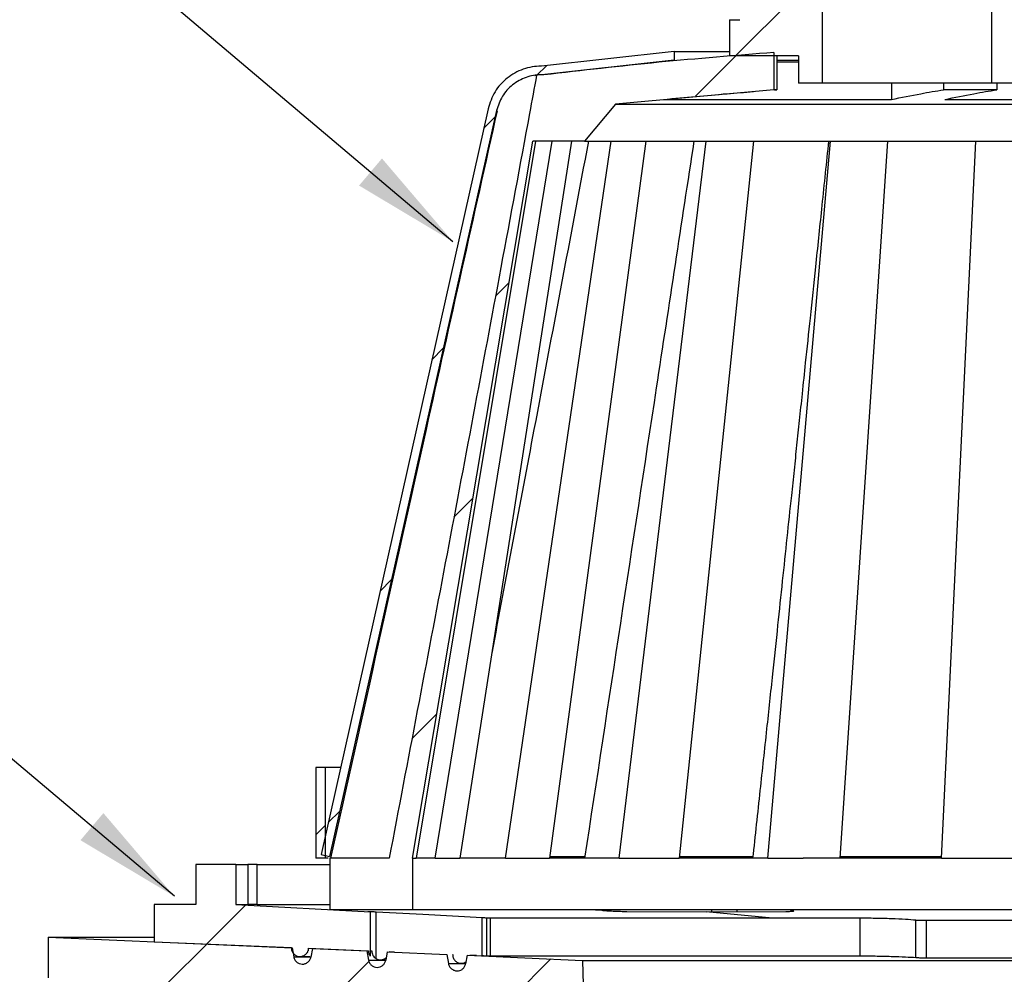
# Model space of a CAD drawing. Units: inches. Extents: x 5041.2 to 5123.9, y -3969.9 to -3911.7.
# Drawn here: x 5052.5 to 5059.3, y -3955.2 to -3948.5 of the extents above; entities that cross this region are included whole.
import ezdxf

# ---------------------------------------------------------------- set-up
doc = ezdxf.new("R2010")
doc.units = ezdxf.units.IN
doc.header["$MEASUREMENT"] = 0
doc.layers.add('A-DETL-MBND', color=160, linetype='Continuous', lineweight=9)
doc.layers.add('FORMAT', color=7, linetype='Continuous')
doc.styles.add('Arial', font='arial.ttf', dxfattribs={"height": 0.5})
doc.dimstyles.new('Default_linear_style', dxfattribs={"dimscale": 12, "dimtxt": 0.5, "dimasz": 2, "dimexe": 0.023438, "dimexo": 0.03125, "dimgap": 0.0625, "dimtad": 1, "dimdec": 4, "dimrnd": 0.0625, "dimzin": 0, "dimdsep": 46, "dimlunit": 5, "dimtxsty": 'Arial', "dimcen": 0.09, "dimazin": 0, "dimtfac": 0.5, "dimtdec": 4, "dimtix": 1, "dimtmove": 0, "dimatfit": 3, "dimfxl": 1, "dimtvp": 1, "dimtfill": 1, "dimfrac": 2, "dimtolj": 1, "dimtzin": 0, "dimarcsym": 2})
pattern_1 = [(45, (5025.84895, -3980.40065), (-0.623874, 0.623874), [])]

msp = doc.modelspace()

# ---------------------------------------------------------------- hatches: boundary and pattern name
at = {"layer": 'FORMAT', "linetype": 'Continuous', "lineweight": 18}
h = msp.add_hatch(dxfattribs=at)
h.set_pattern_fill('ANSI31', color=256, scale=7.058334, style=0)
h.set_pattern_definition(pattern_1)
edge = h.paths.add_edge_path(flags=0)
edge.add_line((5057.73846, -3947.72126), (5057.73846, -3948.28845))
edge.add_spline(control_points=[(5057.73846, -3948.28845), (5057.73846, -3948.29729), (5057.73799, -3948.30615), (5057.73706, -3948.31495), (5057.73409, -3948.343), (5057.72624, -3948.37094), (5057.71416, -3948.39643), (5057.70207, -3948.42193), (5057.68542, -3948.44569), (5057.66557, -3948.46574), (5057.64573, -3948.4858), (5057.62215, -3948.50271), (5057.59679, -3948.51507), (5057.57142, -3948.52742), (5057.54358, -3948.53557), (5057.51555, -3948.53884), (5057.50587, -3948.53997), (5057.49611, -3948.54053), (5057.48637, -3948.54053)], knot_values=[0.0000002, 0.0000002, 0.0000002, 0.0000002, 0.0006686, 0.0006686, 0.0006686, 0.0028284, 0.0028284, 0.0028284, 0.0049883, 0.0049883, 0.0049883, 0.0071481, 0.0071481, 0.0071481, 0.009308, 0.009308, 0.009308, 0.0100493, 0.0100493, 0.0100493, 0.0100493], weights=[1, 1, 1, 1, 1, 1, 1, 1, 1, 1, 1, 1, 1, 1, 1, 1, 1, 1, 1], degree=3, periodic=0)
edge.add_line((5057.48637, -3948.54053), (5057.41453, -3948.54053))
edge.add_line((5057.41453, -3948.54053), (5057.41453, -3948.79262))
edge.add_line((5057.41453, -3948.79262), (5057.89475, -3948.79262))
edge.add_line((5057.89475, -3948.79262), (5057.89475, -3948.98168))
edge.add_line((5057.89475, -3948.98168), (5058.05891, -3948.98168))
edge.add_line((5058.05891, -3948.98168), (5058.05891, -3947.72126))
edge.add_line((5058.05891, -3947.72126), (5057.73846, -3947.72126))
h = msp.add_hatch(dxfattribs=at)
h.set_pattern_fill('ANSI31', color=256, scale=7.058334, style=0)
h.set_pattern_definition(pattern_1)
edge = h.paths.add_edge_path(flags=0)
edge.add_spline(control_points=[(5057.0301, -3948.76124), (5056.72258, -3948.79545), (5056.41506, -3948.82965), (5056.10754, -3948.86386)], knot_values=[0.1817021, 0.1817021, 0.1817021, 0.1817021, 0.2050777, 0.2050777, 0.2050777, 0.2050777], weights=[1, 1, 1, 1], degree=3, periodic=0)
edge.add_spline(control_points=[(5056.10754, -3948.86386), (5056.10706, -3948.86385), (5056.10657, -3948.86385), (5056.10609, -3948.86385), (5056.06377, -3948.8638), (5056.02087, -3948.87106), (5055.98092, -3948.88502), (5055.94097, -3948.89899), (5055.90289, -3948.92004), (5055.86981, -3948.94643), (5055.83674, -3948.97283), (5055.80777, -3949.0053), (5055.7853, -3949.04116), (5055.76268, -3949.07725), (5055.74602, -3949.11778), (5055.73672, -3949.15934)], knot_values=[0.0127551, 0.0127551, 0.0127551, 0.0127551, 0.0127912, 0.0127912, 0.0127912, 0.015989, 0.015989, 0.015989, 0.0191868, 0.0191868, 0.0191868, 0.0223846, 0.0223846, 0.0223846, 0.0256039, 0.0256039, 0.0256039, 0.0256039], weights=[1, 1, 1, 1, 1, 1, 1, 1, 1, 1, 1, 1, 1, 1, 1, 1], degree=3, periodic=0)
edge.add_spline(control_points=[(5055.73672, -3949.15934), (5055.35002, -3950.88684), (5054.96333, -3952.61434), (5054.57663, -3954.34184)], knot_values=[0.0000002, 0.0000002, 0.0000002, 0.0000002, 0.1337784, 0.1337784, 0.1337784, 0.1337784], weights=[1, 1, 1, 1], degree=3, periodic=0)
edge.add_spline(control_points=[(5054.57663, -3954.34184), (5054.59619, -3954.34621), (5054.61575, -3954.35059), (5054.63531, -3954.35497)], knot_values=[0.1583301, 0.1583301, 0.1583301, 0.1583301, 0.1598448, 0.1598448, 0.1598448, 0.1598448], weights=[1, 1, 1, 1], degree=3, periodic=0)
edge.add_spline(control_points=[(5054.63531, -3954.35497), (5055.022, -3952.62747), (5055.4087, -3950.89997), (5055.7954, -3949.17247)], knot_values=[0.0000002, 0.0000002, 0.0000002, 0.0000002, 0.1337784, 0.1337784, 0.1337784, 0.1337784], weights=[1, 1, 1, 1], degree=3, periodic=0)
edge.add_spline(control_points=[(5055.7954, -3949.17247), (5055.80322, -3949.13752), (5055.81723, -3949.10344), (5055.83625, -3949.07309), (5055.85515, -3949.04293), (5055.87951, -3949.01563), (5055.90733, -3948.99343), (5055.93514, -3948.97123), (5055.96717, -3948.95353), (5056.00076, -3948.94179), (5056.03435, -3948.93004), (5056.07044, -3948.92394), (5056.10602, -3948.92398), (5056.10754, -3948.92398), (5056.10906, -3948.924), (5056.11058, -3948.92402)], knot_values=[0.0000002, 0.0000002, 0.0000002, 0.0000002, 0.002707, 0.002707, 0.002707, 0.0053957, 0.0053957, 0.0053957, 0.0080844, 0.0080844, 0.0080844, 0.0107732, 0.0107732, 0.0107732, 0.0108864, 0.0108864, 0.0108864, 0.0108864], weights=[1, 1, 1, 1, 1, 1, 1, 1, 1, 1, 1, 1, 1, 1, 1, 1], degree=3, periodic=0)
edge.add_spline(control_points=[(5056.11058, -3948.92402), (5056.41708, -3948.88993), (5056.72359, -3948.85583), (5057.0301, -3948.82174)], knot_values=[0.1133874, 0.1133874, 0.1133874, 0.1133874, 0.136693, 0.136693, 0.136693, 0.136693], weights=[1, 1, 1, 1], degree=3, periodic=0)
edge.add_line((5057.0301, -3948.82174), (5057.0301, -3948.76124))
h = msp.add_hatch(dxfattribs=at)
h.set_pattern_fill('ANSI31', color=256, scale=7.058334, style=0)
h.set_pattern_definition(pattern_1)
edge = h.paths.add_edge_path(flags=0)
edge.add_line((5054.63679, -3954.3678), (5054.63679, -3954.72508))
edge.add_line((5054.63679, -3954.72508), (5055.21242, -3954.72508))
edge.add_line((5055.21242, -3954.72508), (5055.21242, -3954.3678))
edge.add_spline(control_points=[(5055.21242, -3954.3678), (5055.27465, -3953.99629), (5055.33687, -3953.62479), (5055.3991, -3953.25329), (5055.50713, -3952.60835), (5055.61515, -3951.96342), (5055.72318, -3951.31849), (5055.83121, -3950.67356), (5055.93923, -3950.02863), (5056.04725, -3949.38369)], knot_values=[0, 0, 0, 0, 0.0284658, 0.0284658, 0.0284658, 0.0778824, 0.0778824, 0.0778824, 0.127299, 0.127299, 0.127299, 0.127299], weights=[1, 1, 1, 1, 1, 1, 1, 1, 1, 1], degree=3, periodic=0)
edge.add_line((5056.04725, -3949.38369), (5056.40693, -3949.38369))
edge.add_spline(control_points=[(5056.40693, -3949.38369), (5056.47852, -3949.29813), (5056.5501, -3949.21256), (5056.62169, -3949.127)], knot_values=[0.0000003, 0.0000003, 0.0000003, 0.0000003, 0.008431, 0.008431, 0.008431, 0.008431], weights=[1, 1, 1, 1], degree=3, periodic=0)
edge.add_spline(control_points=[(5056.62169, -3949.127), (5056.98831, -3949.08776), (5057.35562, -3949.05449), (5057.72333, -3949.02722)], knot_values=[0.0000019, 0.0000019, 0.0000019, 0.0000019, 0.0278658, 0.0278658, 0.0278658, 0.0278658], weights=[1, 1, 1, 1], degree=3, periodic=0)
edge.add_line((5057.72333, -3949.02722), (5057.72333, -3948.76848))
edge.add_spline(control_points=[(5057.72333, -3948.76848), (5057.18923, -3948.80779), (5056.65591, -3948.85967), (5056.12425, -3948.92402)], knot_values=[0.0000027, 0.0000027, 0.0000027, 0.0000027, 0.0404739, 0.0404739, 0.0404739, 0.0404739], weights=[1, 1, 1, 1], degree=3, periodic=0)
edge.add_line((5056.12425, -3948.92402), (5056.10537, -3948.92402))
edge.add_spline(control_points=[(5056.10537, -3948.92402), (5056.09503, -3948.92402), (5056.08469, -3948.92452), (5056.07441, -3948.92553)], knot_values=[0.0008083, 0.0008083, 0.0008083, 0.0008083, 0.001589, 0.001589, 0.001589, 0.001589], weights=[1, 1, 1, 1], degree=3, periodic=0)
edge.add_spline(control_points=[(5056.07441, -3948.92553), (5056.05802, -3949.01431), (5056.04158, -3949.10309), (5056.02513, -3949.19187), (5055.95894, -3949.54899), (5055.89244, -3949.90605), (5055.8257, -3950.26307), (5055.69777, -3950.94745), (5055.56896, -3951.63166), (5055.43957, -3952.31577), (5055.31019, -3952.99988), (5055.18023, -3953.68387), (5055.04988, -3954.3678)], knot_values=[0.0000385, 0.0000385, 0.0000385, 0.0000385, 0.0068618, 0.0068618, 0.0068618, 0.0343091, 0.0343091, 0.0343091, 0.0869236, 0.0869236, 0.0869236, 0.1395383, 0.1395383, 0.1395383, 0.1395383], weights=[1, 1, 1, 1, 1, 1, 1, 1, 1, 1, 1, 1, 1], degree=3, periodic=0)
edge.add_line((5055.04988, -3954.3678), (5054.63679, -3954.3678))
h = msp.add_hatch(dxfattribs=at)
h.set_pattern_fill('ANSI31', color=256, scale=7.058334, style=0)
h.set_pattern_definition(pattern_1)
h.paths.add_polyline_path([(5054.60438, -3953.73759), (5054.54136, -3953.73759), (5054.54136, -3954.3678), (5054.60438, -3954.3678)], flags=0)
h = msp.add_hatch(dxfattribs=at)
h.set_pattern_fill('ANSI31', color=256, scale=7.058334, style=0)
h.set_pattern_definition(pattern_1)
edge = h.paths.add_edge_path(flags=0)
edge.add_line((5053.41774, -3954.68939), (5053.41774, -3954.94743))
edge.add_spline(control_points=[(5053.41774, -3954.94743), (5053.73538, -3954.96102), (5054.05302, -3954.97461), (5054.37065, -3954.9882)], knot_values=[0.2115925, 0.2115925, 0.2115925, 0.2115925, 0.2356183, 0.2356183, 0.2356183, 0.2356183], weights=[1, 1, 1, 1], degree=3, periodic=0)
edge.add_spline(control_points=[(5054.37065, -3954.9882), (5054.37041, -3954.99377), (5054.37097, -3954.99943), (5054.37229, -3955.00485), (5054.37387, -3955.01133), (5054.37659, -3955.01762), (5054.38023, -3955.02321), (5054.38386, -3955.0288), (5054.38851, -3955.03383), (5054.39379, -3955.0379), (5054.39906, -3955.04197), (5054.40512, -3955.04519), (5054.41144, -3955.04728), (5054.41777, -3955.04937), (5054.42455, -3955.0504), (5054.43121, -3955.05028), (5054.43788, -3955.05016), (5054.44461, -3955.04889), (5054.45086, -3955.04657), (5054.45711, -3955.04425), (5054.46304, -3955.04082), (5054.46817, -3955.03657), (5054.4733, -3955.03231), (5054.47776, -3955.02711), (5054.4812, -3955.0214), (5054.48463, -3955.01568), (5054.48712, -3955.0093), (5054.48846, -3955.00277), (5054.48911, -3954.99965), (5054.4895, -3954.99647), (5054.48964, -3954.99329)], knot_values=[0.0000822, 0.0000822, 0.0000822, 0.0000822, 0.0005037, 0.0005037, 0.0005037, 0.0010073, 0.0010073, 0.0010073, 0.001511, 0.001511, 0.001511, 0.0020146, 0.0020146, 0.0020146, 0.0025183, 0.0025183, 0.0025183, 0.0030219, 0.0030219, 0.0030219, 0.0035256, 0.0035256, 0.0035256, 0.0040293, 0.0040293, 0.0040293, 0.0045329, 0.0045329, 0.0045329, 0.0047723, 0.0047723, 0.0047723, 0.0047723], weights=[1, 1, 1, 1, 1, 1, 1, 1, 1, 1, 1, 1, 1, 1, 1, 1, 1, 1, 1, 1, 1, 1, 1, 1, 1, 1, 1, 1, 1, 1, 1], degree=3, periodic=0)
edge.add_spline(control_points=[(5054.48964, -3954.99329), (5054.62861, -3954.99923), (5054.76758, -3955.00518), (5054.90655, -3955.01113)], knot_values=[0.1776477, 0.1776477, 0.1776477, 0.1776477, 0.1881593, 0.1881593, 0.1881593, 0.1881593], weights=[1, 1, 1, 1], degree=3, periodic=0)
edge.add_spline(control_points=[(5054.90655, -3955.01113), (5054.90626, -3955.01772), (5054.9071, -3955.02445), (5054.909, -3955.03077), (5054.91074, -3955.03659), (5054.91342, -3955.0422), (5054.91684, -3955.04722)], knot_values=[0.0000049, 0.0000049, 0.0000049, 0.0000049, 0.0005037, 0.0005037, 0.0005037, 0.0009624, 0.0009624, 0.0009624, 0.0009624], weights=[1, 1, 1, 1, 1, 1, 1], degree=3, periodic=0)
edge.add_line((5054.91684, -3955.04722), (5054.91684, -3954.74037))
edge.add_spline(control_points=[(5054.91684, -3954.74037), (5054.60571, -3954.72338), (5054.29458, -3954.70639), (5053.98344, -3954.68939)], knot_values=[0.2954764, 0.2954764, 0.2954764, 0.2954764, 0.3190245, 0.3190245, 0.3190245, 0.3190245], weights=[1, 1, 1, 1], degree=3, periodic=0)
edge.add_line((5053.98344, -3954.68939), (5053.98344, -3954.4115))
edge.add_line((5053.98344, -3954.4115), (5053.70555, -3954.4115))
edge.add_line((5053.70555, -3954.4115), (5053.70555, -3954.68939))
edge.add_line((5053.70555, -3954.68939), (5053.41774, -3954.68939))
h = msp.add_hatch(dxfattribs=at)
h.set_pattern_fill('ANSI31', color=256, scale=7.058334, style=0)
h.set_pattern_definition(pattern_1)
edge = h.paths.add_edge_path(flags=0)
edge.add_line((5058.26279, -3958.88826), (5056.50973, -3958.88826))
edge.add_spline(control_points=[(5056.50973, -3958.88826), (5056.49498, -3958.40937), (5056.48023, -3957.93049), (5056.46548, -3957.45161), (5056.4411, -3956.65999), (5056.41671, -3955.86837), (5056.39233, -3955.07676)], knot_values=[0.1365667, 0.1365667, 0.1365667, 0.1365667, 0.1727731, 0.1727731, 0.1727731, 0.2326243, 0.2326243, 0.2326243, 0.2326243], weights=[1, 1, 1, 1, 1, 1, 1], degree=3, periodic=0)
edge.add_spline(control_points=[(5056.39233, -3955.07676), (5056.12562, -3955.06516), (5055.85892, -3955.05356), (5055.59221, -3955.04197)], knot_values=[0.1674983, 0.1674983, 0.1674983, 0.1674983, 0.1876725, 0.1876725, 0.1876725, 0.1876725], weights=[1, 1, 1, 1], degree=3, periodic=0)
edge.add_spline(control_points=[(5055.59221, -3955.04197), (5055.5885, -3955.06153), (5055.58478, -3955.08109), (5055.58107, -3955.10065)], knot_values=[0.1195732, 0.1195732, 0.1195732, 0.1195732, 0.1210779, 0.1210779, 0.1210779, 0.1210779], weights=[1, 1, 1, 1], degree=3, periodic=0)
edge.add_spline(control_points=[(5055.58107, -3955.10065), (5055.58025, -3955.10495), (5055.57896, -3955.10918), (5055.57724, -3955.1132), (5055.57457, -3955.11942), (5055.57079, -3955.12527), (5055.56622, -3955.13026), (5055.56164, -3955.13525), (5055.55614, -3955.13952), (5055.55016, -3955.14271), (5055.54419, -3955.14591), (5055.53759, -3955.14811), (5055.5309, -3955.14915), (5055.52421, -3955.15019), (5055.51724, -3955.15008), (5055.51059, -3955.14885), (5055.50393, -3955.14761), (5055.49739, -3955.14521), (5055.49152, -3955.14184), (5055.48565, -3955.13847), (5055.48027, -3955.13404), (5055.47585, -3955.12891), (5055.47308, -3955.1257), (5055.47063, -3955.12219), (5055.46859, -3955.11847), (5055.46539, -3955.11263), (5055.46313, -3955.10617), (5055.462, -3955.09961)], knot_values=[0.0061821, 0.0061821, 0.0061821, 0.0061821, 0.0065148, 0.0065148, 0.0065148, 0.007031, 0.007031, 0.007031, 0.0075472, 0.0075472, 0.0075472, 0.0080634, 0.0080634, 0.0080634, 0.0085796, 0.0085796, 0.0085796, 0.0090958, 0.0090958, 0.0090958, 0.0096121, 0.0096121, 0.0096121, 0.0099323, 0.0099323, 0.0099323, 0.01044, 0.01044, 0.01044, 0.01044], weights=[1, 1, 1, 1, 1, 1, 1, 1, 1, 1, 1, 1, 1, 1, 1, 1, 1, 1, 1, 1, 1, 1, 1, 1, 1, 1, 1, 1], degree=3, periodic=0)
edge.add_spline(control_points=[(5055.462, -3955.09961), (5055.45835, -3955.07835), (5055.4547, -3955.05709), (5055.45105, -3955.03583)], knot_values=[0.1225188, 0.1225188, 0.1225188, 0.1225188, 0.1241489, 0.1241489, 0.1241489, 0.1241489], weights=[1, 1, 1, 1], degree=3, periodic=0)
edge.add_spline(control_points=[(5055.45105, -3955.03583), (5055.31291, -3955.02982), (5055.17476, -3955.02382), (5055.03662, -3955.01781)], knot_values=[0.1996355, 0.1996355, 0.1996355, 0.1996355, 0.2100849, 0.2100849, 0.2100849, 0.2100849], weights=[1, 1, 1, 1], degree=3, periodic=0)
edge.add_spline(control_points=[(5055.03662, -3955.01781), (5055.03291, -3955.03737), (5055.02919, -3955.05694), (5055.02548, -3955.0765)], knot_values=[0.1338178, 0.1338178, 0.1338178, 0.1338178, 0.1353225, 0.1353225, 0.1353225, 0.1353225], weights=[1, 1, 1, 1], degree=3, periodic=0)
edge.add_spline(control_points=[(5055.02548, -3955.0765), (5055.02476, -3955.08026), (5055.02368, -3955.08397), (5055.02227, -3955.08753), (5055.01977, -3955.09382), (5055.01615, -3955.09977), (5055.01171, -3955.10488), (5055.00727, -3955.11), (5055.00189, -3955.11441), (5054.996, -3955.11777), (5054.99012, -3955.12112), (5054.98358, -3955.1235), (5054.97692, -3955.12472), (5054.97026, -3955.12594), (5054.96329, -3955.12602), (5054.95661, -3955.12497), (5054.94992, -3955.12391), (5054.94332, -3955.12169), (5054.93736, -3955.11848), (5054.93139, -3955.11527), (5054.9259, -3955.11098), (5054.92134, -3955.10598), (5054.91848, -3955.10285), (5054.91595, -3955.0994), (5054.91381, -3955.09574), (5054.91039, -3955.08989), (5054.90794, -3955.08337), (5054.90665, -3955.07673), (5054.90656, -3955.0763), (5054.90649, -3955.07588), (5054.90641, -3955.07545)], knot_values=[0.0062236, 0.0062236, 0.0062236, 0.0062236, 0.0065148, 0.0065148, 0.0065148, 0.007031, 0.007031, 0.007031, 0.0075472, 0.0075472, 0.0075472, 0.0080634, 0.0080634, 0.0080634, 0.0085796, 0.0085796, 0.0085796, 0.0090958, 0.0090958, 0.0090958, 0.009612, 0.009612, 0.009612, 0.0099323, 0.0099323, 0.0099323, 0.0104485, 0.0104485, 0.0104485, 0.0104811, 0.0104811, 0.0104811, 0.0104811], weights=[1, 1, 1, 1, 1, 1, 1, 1, 1, 1, 1, 1, 1, 1, 1, 1, 1, 1, 1, 1, 1, 1, 1, 1, 1, 1, 1, 1, 1, 1, 1], degree=3, periodic=0)
edge.add_spline(control_points=[(5054.90641, -3955.07545), (5054.90276, -3955.05419), (5054.89911, -3955.03293), (5054.89546, -3955.01167)], knot_values=[0.1367181, 0.1367181, 0.1367181, 0.1367181, 0.1383482, 0.1383482, 0.1383482, 0.1383482], weights=[1, 1, 1, 1], degree=3, periodic=0)
edge.add_spline(control_points=[(5054.89546, -3955.01167), (5054.76925, -3955.00619), (5054.64304, -3955.0007), (5054.51683, -3954.99521)], knot_values=[0.2215078, 0.2215078, 0.2215078, 0.2215078, 0.2310546, 0.2310546, 0.2310546, 0.2310546], weights=[1, 1, 1, 1], degree=3, periodic=0)
edge.add_spline(control_points=[(5054.51683, -3954.99521), (5054.51311, -3955.01477), (5054.5094, -3955.03434), (5054.50568, -3955.0539)], knot_values=[0.1471448, 0.1471448, 0.1471448, 0.1471448, 0.1486495, 0.1486495, 0.1486495, 0.1486495], weights=[1, 1, 1, 1], degree=3, periodic=0)
edge.add_spline(control_points=[(5054.50568, -3955.0539), (5054.50507, -3955.05713), (5054.50418, -3955.06032), (5054.50305, -3955.06341), (5054.50072, -3955.06977), (5054.49727, -3955.07582), (5054.49296, -3955.08104), (5054.48866, -3955.08627), (5054.4834, -3955.09083), (5054.47761, -3955.09434), (5054.47182, -3955.09785), (5054.46534, -3955.10041), (5054.45871, -3955.10181), (5054.45209, -3955.1032), (5054.44513, -3955.10348), (5054.43842, -3955.1026), (5054.4317, -3955.10172), (5054.42505, -3955.09968), (5054.419, -3955.09663), (5054.41295, -3955.09358), (5054.40735, -3955.08944), (5054.40265, -3955.08456), (5054.39972, -3955.08151), (5054.39709, -3955.07813), (5054.39485, -3955.07453), (5054.39128, -3955.06878), (5054.38865, -3955.06233), (5054.38718, -3955.05572), (5054.38697, -3955.05477), (5054.38678, -3955.05381), (5054.38662, -3955.05285)], knot_values=[0.0062649, 0.0062649, 0.0062649, 0.0062649, 0.0065148, 0.0065148, 0.0065148, 0.007031, 0.007031, 0.007031, 0.0075472, 0.0075472, 0.0075472, 0.0080634, 0.0080634, 0.0080634, 0.0085796, 0.0085796, 0.0085796, 0.0090958, 0.0090958, 0.0090958, 0.009612, 0.009612, 0.009612, 0.0099323, 0.0099323, 0.0099323, 0.0104485, 0.0104485, 0.0104485, 0.010522, 0.010522, 0.010522, 0.010522], weights=[1, 1, 1, 1, 1, 1, 1, 1, 1, 1, 1, 1, 1, 1, 1, 1, 1, 1, 1, 1, 1, 1, 1, 1, 1, 1, 1, 1, 1, 1, 1], degree=3, periodic=0)
edge.add_spline(control_points=[(5054.38662, -3955.05285), (5054.38296, -3955.03159), (5054.37931, -3955.01033), (5054.37566, -3954.98907)], knot_values=[0.1500028, 0.1500028, 0.1500028, 0.1500028, 0.1516329, 0.1516329, 0.1516329, 0.1516329], weights=[1, 1, 1, 1], degree=3, periodic=0)
edge.add_spline(control_points=[(5054.37566, -3954.98907), (5053.81099, -3954.96452), (5053.24633, -3954.93997), (5052.68166, -3954.91542)], knot_values=[0.262382, 0.262382, 0.262382, 0.262382, 0.3050947, 0.3050947, 0.3050947, 0.3050947], weights=[1, 1, 1, 1], degree=3, periodic=0)
edge.add_line((5052.68166, -3954.91542), (5052.68166, -3955.19776))
edge.add_spline(control_points=[(5052.68166, -3955.19776), (5053.81435, -3955.247), (5054.94705, -3955.29625), (5056.07974, -3955.3455)], knot_values=[0.1144301, 0.1144301, 0.1144301, 0.1144301, 0.200109, 0.200109, 0.200109, 0.200109], weights=[1, 1, 1, 1], degree=3, periodic=0)
edge.add_spline(control_points=[(5056.07974, -3955.3455), (5056.10847, -3956.2781), (5056.1372, -3957.2107), (5056.16592, -3958.14329), (5056.17585, -3958.46556), (5056.18578, -3958.78782), (5056.1957, -3959.11009)], knot_values=[0.1414789, 0.1414789, 0.1414789, 0.1414789, 0.211989, 0.211989, 0.211989, 0.2363542, 0.2363542, 0.2363542, 0.2363542], weights=[1, 1, 1, 1, 1, 1, 1], degree=3, periodic=0)
edge.add_line((5056.1957, -3959.11009), (5058.04096, -3959.11009))
edge.add_line((5058.04096, -3959.11009), (5058.04096, -3961.40909))
edge.add_line((5058.04096, -3961.40909), (5058.26279, -3961.40909))
edge.add_line((5058.26279, -3961.40909), (5058.26279, -3958.88826))

# ---------------------------------------------------------------- linework, layer by layer
at = {"color": 7, "linetype": 'Continuous', "lineweight": 25}
for p, q in [((5058.05891, -3947.72126), (5058.05891, -3948.98168)), ((5057.41452, -3948.54053), (5057.41452, -3948.79262)), ((5057.41453, -3948.54053), (5057.41453, -3948.79262)), ((5057.41453, -3948.54053), (5057.48637, -3948.54053)), ((5057.0301, -3948.76124), (5056.10754, -3948.86386)), ((5057.0301, -3948.76124), (5057.0301, -3948.82174)), ((5057.0301, -3948.76124), (5057.41452, -3948.76124)), ((5057.89475, -3948.79262), (5057.41453, -3948.79262)), ((5057.72333, -3948.76848), (5057.72333, -3949.02722)), ((5057.74387, -3948.79262), (5057.74387, -3949.02722)), ((5057.89474, -3948.79262), (5057.89474, -3948.98168)), ((5057.89475, -3948.79262), (5057.89475, -3948.98168)), ((5057.0301, -3948.82174), (5056.11058, -3948.92402)), ((5057.74387, -3948.82174), (5057.89474, -3948.82174)), ((5057.89474, -3948.83527), (5057.74387, -3948.83527)), ((5056.06265, -3948.92815), (5056.07442, -3948.92553)), ((5056.10537, -3948.92402), (5056.07441, -3948.92553)), ((5056.12425, -3948.92402), (5056.10537, -3948.92402)), ((5058.05891, -3948.98168), (5057.89475, -3948.98168)), ((5059.23776, -3948.98168), (5058.05891, -3948.98168)), ((5058.54015, -3948.98168), (5058.54015, -3949.09452)), ((5058.90218, -3948.98168), (5058.90218, -3949.02722)), ((5060.24428, -3948.98168), (5059.23776, -3948.98168)), ((5059.27218, -3948.98168), (5059.27218, -3949.02722)), ((5057.72333, -3949.02722), (5056.62169, -3949.127)), ((5057.74387, -3949.02722), (5057.72333, -3949.02722)), ((5057.72761, -3949.02851), (5057.74387, -3949.02722)), ((5059.27218, -3949.02722), (5058.90218, -3949.02722)), ((5056.62169, -3949.127), (5056.40693, -3949.38369)), ((5056.62169, -3949.127), (5060.24406, -3949.127)), ((5056.95858, -3949.09452), (5058.54015, -3949.09452)), ((5058.91015, -3949.09452), (5060.24427, -3949.09452)), ((5055.73672, -3949.15934), (5054.57663, -3954.34184)), ((5055.7954, -3949.17247), (5054.63531, -3954.35497)), ((5056.06738, -3949.38369), (5055.23812, -3954.3678)), ((5055.36965, -3954.3678), (5056.18169, -3949.38369)), ((5056.31597, -3949.38369), (5055.54018, -3954.3678)), ((5055.85876, -3954.3678), (5056.59284, -3949.38369)), ((5056.40693, -3949.38369), (5056.04725, -3949.38369)), ((5056.83226, -3949.38369), (5056.16281, -3954.3678)), ((5056.40693, -3949.38369), (5060.24421, -3949.38369)), ((5056.64673, -3954.3678), (5057.25283, -3949.38369)), ((5057.58107, -3949.38369), (5057.06357, -3954.3678)), ((5057.67986, -3954.3678), (5058.11667, -3949.38369)), ((5058.51136, -3949.38369), (5058.18108, -3954.3678)), ((5058.88774, -3954.3678), (5059.12549, -3949.38369)), ((5054.54135, -3953.73759), (5054.54135, -3954.3678)), ((5054.54136, -3953.73759), (5054.54136, -3954.3678)), ((5054.60438, -3953.73759), (5054.54136, -3953.73759)), ((5054.60438, -3953.73759), (5054.60438, -3954.3678)), ((5054.70901, -3953.73759), (5054.60438, -3953.73759)), ((5054.57663, -3954.34184), (5054.63531, -3954.35497)), ((5053.70555, -3954.4115), (5053.70555, -3954.68939)), ((5053.70555, -3954.4115), (5053.70555, -3954.68939)), ((5053.98344, -3954.4115), (5053.70555, -3954.4115)), ((5053.98344, -3954.4115), (5053.98344, -3954.68939)), ((5053.98344, -3954.4115), (5054.06681, -3954.4115)), ((5054.06681, -3954.4115), (5054.06681, -3954.68939)), ((5054.13184, -3954.4115), (5054.06681, -3954.4115)), ((5054.13184, -3954.68939), (5054.13184, -3954.4115)), ((5054.13184, -3954.4115), (5054.63679, -3954.4115)), ((5054.60438, -3954.3678), (5054.54136, -3954.3678)), ((5054.62667, -3954.3678), (5054.60438, -3954.3678)), ((5054.63679, -3954.3678), (5054.63679, -3954.72508)), ((5055.04988, -3954.3678), (5054.63679, -3954.3678)), ((5054.63679, -3954.3678), (5054.63679, -3954.72508)), ((5055.21242, -3954.3678), (5055.21242, -3954.72508)), ((5055.21242, -3954.3678), (5055.23812, -3954.3678)), ((5055.36965, -3954.3678), (5055.23812, -3954.3678)), ((5055.36965, -3954.3678), (5055.54018, -3954.3678)), ((5055.85876, -3954.3678), (5055.54018, -3954.3678)), ((5055.85876, -3954.3678), (5056.16281, -3954.3678)), ((5056.64673, -3954.3678), (5056.16281, -3954.3678)), ((5056.16453, -3954.35497), (5056.40599, -3954.35497)), ((5056.64673, -3954.3678), (5057.06357, -3954.3678)), ((5057.67986, -3954.3678), (5057.06357, -3954.3678)), ((5057.0649, -3954.35497), (5057.57466, -3954.35497)), ((5057.67986, -3954.3678), (5057.92682, -3954.3678)), ((5058.18108, -3954.3678), (5057.92682, -3954.3678)), ((5058.88774, -3954.3678), (5058.18108, -3954.3678)), ((5058.18193, -3954.35497), (5058.88836, -3954.35497)), ((5058.88774, -3954.3678), (5059.43919, -3954.3678)), ((5053.41774, -3954.68939), (5053.41774, -3954.94743)), ((5053.41774, -3954.68939), (5053.41774, -3954.94743)), ((5053.70555, -3954.68939), (5053.41774, -3954.68939)), ((5053.98344, -3954.68939), (5054.91685, -3954.74038)), ((5053.98344, -3954.68939), (5054.06681, -3954.68939)), ((5054.13184, -3954.68939), (5054.06681, -3954.68939)), ((5054.13184, -3954.68939), (5054.63679, -3954.68939)), ((5055.21242, -3954.72508), (5054.63679, -3954.72508)), ((5054.90079, -3954.73853), (5054.91684, -3954.74037)), ((5054.91684, -3954.74037), (5054.91684, -3955.04722)), ((5054.95906, -3955.06481), (5054.95906, -3954.7414)), ((5060.24416, -3954.72508), (5055.21242, -3954.72508)), ((5056.48375, -3954.72508), (5056.52622, -3954.72919)), ((5056.70119, -3954.73693), (5057.25292, -3954.73918)), ((5057.25292, -3954.73918), (5057.80464, -3954.73693)), ((5057.71246, -3954.78408), (5057.25292, -3954.73918)), ((5057.83865, -3954.72919), (5057.7962, -3954.72508)), ((5055.69607, -3955.04361), (5055.69607, -3954.78129)), ((5055.72771, -3955.0449), (5055.72771, -3954.78295)), ((5057.71246, -3954.78408), (5055.75388, -3954.78408)), ((5055.75388, -3955.04579), (5055.75388, -3954.78408)), ((5058.32109, -3954.78408), (5057.71246, -3954.78408)), ((5058.32109, -3955.04579), (5058.32109, -3954.78408)), ((5058.70906, -3955.05702), (5058.70906, -3954.79842)), ((5058.78212, -3954.80106), (5058.76772, -3954.80106)), ((5058.78212, -3955.05909), (5058.78212, -3954.80106)), ((5059.61886, -3954.80106), (5058.78212, -3954.80106)), ((5052.68166, -3954.91542), (5052.68166, -3955.19776)), ((5052.68166, -3954.91542), (5054.37566, -3954.98907)), ((5052.68166, -3954.91542), (5053.41774, -3954.91542)), ((5052.68166, -3954.91542), (5052.68166, -3955.19776)), ((5053.41774, -3954.94743), (5054.37065, -3954.9882)), ((5054.37566, -3954.98907), (5054.38662, -3955.05285)), ((5054.48964, -3954.99329), (5054.90655, -3955.01113)), ((5054.51683, -3954.99521), (5054.50568, -3955.0539)), ((5054.51683, -3954.99521), (5054.89546, -3955.01167)), ((5054.89546, -3955.01167), (5054.90641, -3955.07545)), ((5054.89546, -3955.01167), (5054.8999, -3955.01167)), ((5054.91684, -3955.01065), (5054.92908, -3955.01113)), ((5054.91684, -3955.01167), (5054.92715, -3955.01167)), ((5055.03662, -3955.01781), (5055.02548, -3955.0765)), ((5055.03662, -3955.01781), (5055.45105, -3955.03583)), ((5055.04978, -3955.01622), (5055.08736, -3955.01781)), ((5055.45105, -3955.03583), (5055.462, -3955.09961)), ((5054.42052, -3955.04951), (5054.43014, -3955.05029)), ((5054.43014, -3955.05029), (5054.49969, -3955.05029)), ((5054.98982, -3955.07322), (5055.01957, -3955.07322)), ((5055.55058, -3955.097), (5055.57525, -3955.097)), ((5055.59221, -3955.04197), (5055.58107, -3955.10065)), ((5055.59221, -3955.04197), (5056.39233, -3955.07676)), ((5055.61068, -3955.04), (5055.65726, -3955.04197)), ((5055.75388, -3955.04579), (5058.32109, -3955.04579)), ((5056.39233, -3955.07676), (5060.24416, -3955.07676)), ((5056.39233, -3955.07676), (5056.50973, -3958.88826)), ((5058.76772, -3955.05909), (5058.78212, -3955.05909)), ((5058.78212, -3955.05909), (5059.61886, -3955.05909))]:
    msp.add_line(p, q, dxfattribs=at)
at = {"color": 8, "linetype": 'Continuous', "lineweight": 25}
for p, q in [((5059.23776, -3948.98168), (5059.23776, -3948.47751)), ((5055.7954, -3949.17247), (5055.79989, -3949.17247)), ((5057.29154, -3954.73903), (5057.29154, -3954.72508)), ((5057.46651, -3954.73831), (5057.46651, -3954.72508)), ((5054.38662, -3955.05285), (5054.50414, -3955.05285)), ((5054.90641, -3955.07545), (5055.02393, -3955.07545)), ((5055.462, -3955.09961), (5055.5795, -3955.09961))]:
    msp.add_line(p, q, dxfattribs=at)
at = {"color": 7, "linetype": 'Continuous', "lineweight": 25, "flags": 128}
for points in [[(5055.21242, -3954.3678), (5055.3991, -3953.25329), (5055.72318, -3951.31849), (5056.04725, -3949.38369)], [(5055.69607, -3954.78129), (5055.28334, -3954.75897), (5054.95906, -3954.7414)], [(5054.48964, -3954.99329), (5054.48807, -3955.00454), (5054.48621, -3955.0108)]]:
    msp.add_lwpolyline(points, dxfattribs=at)
at = {"color": 7, "linetype": 'Continuous', "lineweight": 25}
msp.add_arc((5056.10536, -3949.2416), 0.31759, 90, 97.55761, dxfattribs=at)
for points, knots in [([(5057.72333, -3948.76848), (5057.45643, -3948.7897), (5056.92249, -3948.83215), (5056.39038, -3948.89339), (5056.12425, -3948.92402)], [0, 0, 0, 0, 0.499862, 1, 1, 1, 1]), ([(5056.10754, -3948.86386), (5056.10706, -3948.86386), (5056.06426, -3948.8637), (5055.97829, -3948.87817), (5055.86583, -3948.94089), (5055.77707, -3949.0371), (5055.7502, -3949.1185), (5055.73672, -3949.15934)], [0, 0, 0, 0, 0.00285071, 0.25173145, 0.50061216, 0.74949274, 1, 1, 1, 1]), ([(5056.07443, -3948.92552), (5056.05801, -3949.01431), (5055.97549, -3949.46023), (5055.76493, -3950.59051), (5055.44026, -3952.3159), (5055.18001, -3953.68383), (5055.04988, -3954.3678)], [0, 0, 0, 0, 0.0489127, 0.245668, 0.6228334, 1, 1, 1, 1]), ([(5056.11058, -3948.92402), (5056.10906, -3948.924), (5056.07196, -3948.9236), (5055.99856, -3948.93605), (5055.90398, -3948.98876), (5055.82933, -3949.06967), (5055.80673, -3949.13813), (5055.7954, -3949.17247)], [0, 0, 0, 0, 0.01053702, 0.25749858, 0.50446011, 0.75142151, 1, 1, 1, 1]), ([(5056.95858, -3949.09452), (5057.10505, -3949.0806), (5057.31246, -3949.0609), (5057.52019, -3949.04482), (5057.58122, -3949.0401)], [0, 0, 0, 0, 0.7061895, 1, 1, 1, 1]), ([(5058.54015, -3949.09452), (5058.60766, -3949.08073), (5058.72825, -3949.05611), (5058.84902, -3949.03605), (5058.90218, -3949.02722)], [0, 0, 0, 0, 0.5597782, 1, 1, 1, 1]), ([(5058.91015, -3949.09452), (5058.97765, -3949.08073), (5059.09824, -3949.05611), (5059.21901, -3949.03605), (5059.27218, -3949.02722)], [0, 0, 0, 0, 0.5597782, 1, 1, 1, 1]), ([(5055.79968, -3949.17282), (5055.63524, -3949.91095), (5055.24944, -3951.6426), (5054.86365, -3953.37427), (5054.6423, -3954.3678)], [0, 0, 0, 0, 0.4262587, 1, 1, 1, 1]), ([(5056.43417, -3949.38369), (5056.30805, -3950.05154), (5056.08406, -3951.2376), (5055.86003, -3952.42359), (5055.76215, -3952.94177)], [0, 0, 0, 0, 0.5630824, 1, 1, 1, 1]), ([(5057.16687, -3949.38369), (5057.07979, -3949.95532), (5056.82673, -3951.61656), (5056.57338, -3953.27803), (5056.40721, -3954.3678)], [0, 0, 0, 0, 0.3440967, 1, 1, 1, 1]), ([(5058.10263, -3949.38369), (5058.10164, -3949.39335), (5058.08532, -3949.55121), (5058.05492, -3949.84243), (5058.01305, -3950.24267), (5057.97562, -3950.5987), (5057.94463, -3950.89267), (5057.91957, -3951.1302), (5057.89946, -3951.32086), (5057.88079, -3951.49816), (5057.86246, -3951.67206), (5057.83985, -3951.88644), (5057.81278, -3952.1429), (5057.78108, -3952.44305), (5057.74778, -3952.7585), (5057.71141, -3953.10145), (5057.67055, -3953.48414), (5057.62466, -3953.91124), (5057.59223, -3954.21066), (5057.57521, -3954.3678)], [0, 0, 0, 0, 0.005812, 0.094969, 0.1752759, 0.2467217, 0.3092973, 0.3522362, 0.3896914, 0.424031, 0.4588905, 0.4943095, 0.5529991, 0.6131625, 0.6748678, 0.7427222, 0.8195241, 0.9052808, 1, 1, 1, 1]), ([(5054.95906, -3954.7414), (5054.95444, -3954.74115), (5054.94565, -3954.74068), (5054.93086, -3954.73992), (5054.91842, -3954.73927), (5054.90934, -3954.73884), (5054.90221, -3954.73852), (5054.90135, -3954.73853), (5054.90079, -3954.73853)], [0, 0, 0, 0, 0.1465448, 0.2788595, 0.4999119, 0.6286229, 0.755058, 1, 1, 1, 1]), ([(5056.52622, -3954.72919), (5056.53699, -3954.73009), (5056.55853, -3954.7319), (5056.59887, -3954.73402), (5056.63229, -3954.73535), (5056.66547, -3954.73641), (5056.68709, -3954.73673), (5056.70119, -3954.73693)], [0, 0, 0, 0, 0.2496649, 0.4991123, 0.6321252, 0.7601175, 1, 1, 1, 1]), ([(5057.80464, -3954.73693), (5057.81685, -3954.73673), (5057.83556, -3954.73641), (5057.85115, -3954.73535), (5057.86097, -3954.73403), (5057.86164, -3954.73191), (5057.84632, -3954.7301), (5057.83865, -3954.72919)], [0, 0, 0, 0, 0.2396818, 0.3675555, 0.5004383, 0.7497746, 1, 1, 1, 1]), ([(5055.72771, -3954.78295), (5055.72332, -3954.78272), (5055.71355, -3954.78223), (5055.70228, -3954.78163), (5055.69607, -3954.78129)], [0, 0, 0, 0, 0.4490194, 1, 1, 1, 1]), ([(5055.75388, -3954.78408), (5055.75313, -3954.78407), (5055.75159, -3954.78404), (5055.74608, -3954.78381), (5055.7383, -3954.78346), (5055.73128, -3954.78312), (5055.72771, -3954.78295)], [0, 0, 0, 0, 0.2373745, 0.4831499, 0.737351, 1, 1, 1, 1]), ([(5058.70906, -3954.79842), (5058.68674, -3954.79646), (5058.6421, -3954.79253), (5058.5395, -3954.78784), (5058.42634, -3954.78469), (5058.35571, -3954.78428), (5058.32109, -3954.78408)], [0, 0, 0, 0, 0.2499809, 0.499867, 0.754844, 1, 1, 1, 1]), ([(5058.76772, -3954.80106), (5058.76209, -3954.80096), (5058.75049, -3954.80075), (5058.73441, -3954.80015), (5058.71957, -3954.79937), (5058.71279, -3954.79875), (5058.70906, -3954.79842)], [0, 0, 0, 0, 0.2426782, 0.500068, 0.7252617, 1, 1, 1, 1]), ([(5054.37065, -3954.9882), (5054.37088, -3954.99381), (5054.37137, -3955.00612), (5054.37934, -3955.02384), (5054.39307, -3955.0388), (5054.41109, -3955.04836), (5054.43123, -3955.05142), (5054.45125, -3955.04764), (5054.46891, -3955.03744), (5054.48212, -3955.02199), (5054.48845, -3955.00629), (5054.48935, -3954.99647), (5054.48964, -3954.99329)], [0, 0, 0, 0, 0.089866, 0.1972199, 0.3045737, 0.4119276, 0.5192816, 0.6266356, 0.7339895, 0.8413435, 0.9486974, 1, 1, 1, 1]), ([(5054.90655, -3955.01113), (5054.90684, -3955.01783), (5054.9074, -3955.0307), (5054.91378, -3955.04187), (5054.91684, -3955.04722)], [0, 0, 0, 0, 0.5208704, 1, 1, 1, 1]), ([(5054.92908, -3955.01113), (5054.9293, -3955.01658), (5054.92974, -3955.02752), (5054.93615, -3955.04242), (5054.94563, -3955.05544), (5054.95458, -3955.06169), (5054.95906, -3955.06481)], [0, 0, 0, 0, 0.2490476, 0.499163, 0.749581, 1, 1, 1, 1]), ([(5055.49048, -3955.03491), (5055.49105, -3955.04278), (5055.49221, -3955.05852), (5055.50534, -3955.0789), (5055.52468, -3955.09295), (5055.54782, -3955.09828), (5055.56915, -3955.09593), (5055.57976, -3955.08861), (5055.5839, -3955.08576)], [0, 0, 0, 0, 0.1773872, 0.3546552, 0.5319036, 0.7091891, 0.8865455, 1, 1, 1, 1]), ([(5054.38662, -3955.05285), (5054.38781, -3955.05978), (5054.39019, -3955.06644), (5054.39716, -3955.07868), (5054.40178, -3955.08423), (5054.41245, -3955.09328), (5054.41863, -3955.09689), (5054.43174, -3955.10176), (5054.43878, -3955.10305), (5054.45276, -3955.10316), (5054.45983, -3955.10198), (5054.473, -3955.09732), (5054.47925, -3955.09379), (5054.49004, -3955.08493), (5054.49471, -3955.07948), (5054.50184, -3955.06747), (5054.50438, -3955.06075), (5054.50568, -3955.0539)], [0, 0, 0, 0, 0.125, 0.125, 0.25, 0.25, 0.375, 0.375, 0.5, 0.5, 0.625, 0.625, 0.75, 0.75, 0.875, 0.875, 1, 1, 1, 1]), ([(5054.90641, -3955.07545), (5054.90761, -3955.08241), (5054.90998, -3955.08902), (5054.91698, -3955.10131), (5054.92158, -3955.10683), (5054.93223, -3955.11586), (5054.93842, -3955.11949), (5054.95152, -3955.12435), (5054.95858, -3955.12565), (5054.97254, -3955.12576), (5054.97962, -3955.12457), (5054.99279, -3955.11992), (5054.99904, -3955.11639), (5055.00983, -3955.10753), (5055.01451, -3955.10208), (5055.02163, -3955.09007), (5055.02417, -3955.08336), (5055.02548, -3955.0765)], [0, 0, 0, 0, 0.125, 0.125, 0.25, 0.25, 0.375, 0.375, 0.5, 0.5, 0.625, 0.625, 0.75, 0.75, 0.875, 0.875, 1, 1, 1, 1]), ([(5054.95906, -3955.06481), (5054.96368, -3955.0671), (5054.97293, -3955.07168), (5054.98846, -3955.07384), (5055.00387, -3955.07219), (5055.01793, -3955.06718), (5055.02543, -3955.06127), (5055.02889, -3955.05854)], [0, 0, 0, 0, 0.2058415, 0.4121583, 0.6185044, 0.8244275, 1, 1, 1, 1]), ([(5055.462, -3955.09961), (5055.4632, -3955.10658), (5055.46557, -3955.11318), (5055.47257, -3955.12547), (5055.47716, -3955.13097), (5055.48781, -3955.14001), (5055.49401, -3955.14364), (5055.50709, -3955.1485), (5055.51416, -3955.14981), (5055.52812, -3955.14992), (5055.53521, -3955.14873), (5055.54837, -3955.14408), (5055.55463, -3955.14055), (5055.56542, -3955.13169), (5055.5701, -3955.12624), (5055.57723, -3955.11423), (5055.57976, -3955.10752), (5055.58107, -3955.10065)], [0, 0, 0, 0, 0.125, 0.125, 0.25, 0.25, 0.375, 0.375, 0.5, 0.5, 0.625, 0.625, 0.75, 0.75, 0.875, 0.875, 1, 1, 1, 1]), ([(5055.69607, -3955.04361), (5055.70228, -3955.04387), (5055.71355, -3955.04434), (5055.72332, -3955.04473), (5055.72771, -3955.0449)], [0, 0, 0, 0, 0.5509517, 1, 1, 1, 1]), ([(5055.72771, -3955.0449), (5055.73128, -3955.04504), (5055.7383, -3955.04531), (5055.74608, -3955.04558), (5055.75159, -3955.04576), (5055.75313, -3955.04578), (5055.75388, -3955.04579)], [0, 0, 0, 0, 0.2626117, 0.5168071, 0.7625985, 1, 1, 1, 1]), ([(5058.32109, -3955.04579), (5058.35568, -3955.04595), (5058.42625, -3955.04627), (5058.53935, -3955.04873), (5058.64201, -3955.05241), (5058.68669, -3955.05548), (5058.70906, -3955.05702)], [0, 0, 0, 0, 0.2450392, 0.4998518, 0.7496663, 1, 1, 1, 1]), ([(5058.70906, -3955.05702), (5058.71278, -3955.05729), (5058.71956, -3955.05776), (5058.73439, -3955.05838), (5058.75047, -3955.05885), (5058.76209, -3955.05901), (5058.76772, -3955.05909)], [0, 0, 0, 0, 0.2743551, 0.4993085, 0.7570028, 1, 1, 1, 1])]:
    msp.add_open_spline(points, degree=3, knots=knots, dxfattribs=at)

# ---------------------------------------------------------------- leaders
at = {"layer": 'A-DETL-MBND'}
for points in [[(5055.49302, -3950.08309), (5053.42942, -3948.33933), (5052.67942, -3948.33933)], [(5053.55752, -3954.63195), (5051.49392, -3952.8882), (5050.74392, -3952.8882)]]:
    msp.add_leader(points, dimstyle='Default_linear_style', override={"dimscale": 3, "dimtxt": 1, "dimasz": 0.25, "dimgap": 0.1, "dimfxl": 15.5, "dimtfill": 0}, dxfattribs=at)

doc.saveas('drawing.dxf')
